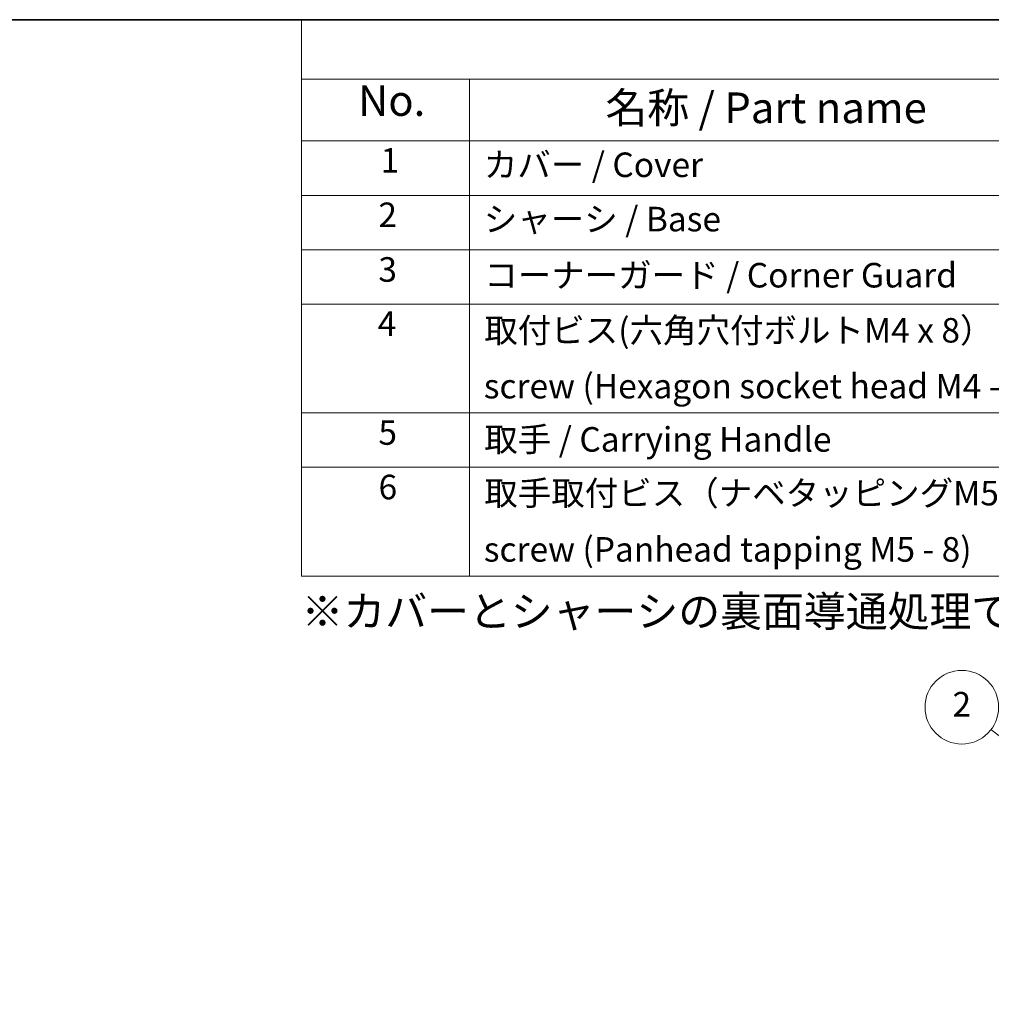
# Model space of a CAD drawing. Units: millimetres. Extents: x 72 to 5957, y 40 to 1445.
# Drawn here: x 869 to 1265, y 1044 to 1445 of the extents above; entities that cross this region are included whole.
import ezdxf

# ---------------------------------------------------------------- set-up
doc = ezdxf.new("R2010")
doc.units = ezdxf.units.MM
doc.header["$LTSCALE"] = 5
for name, color, linetype, lineweight in [('Border (ISO)', 7, 'Continuous', 35), ('Symbol (ISO)', 7, 'Continuous', 18), ('Symbol (TK)', 100, 'Continuous', 18)]:
    doc.layers.add(name, color=color, linetype=linetype, lineweight=lineweight)
doc.styles.add('Note Text (TK)', font='txt')
doc.styles.add('Note Text (TK2)', font='txt')

# ---------------------------------------------------------------- blocks, each defined once
blk = doc.blocks.new('図面枠 tk図枠')
at = {"layer": 'Border (ISO)'}
blk.add_line((14.5, 289), (405.5, 289), dxfattribs=at)
blk = doc.blocks.new('バルーン1')
at = {"layer": 'Symbol (TK)', "color": 100}
for p, q in [((319.648, 179.836), (252.918, 231.146)), ((319.648, 179.836), (321.63, 178.312)), ((321.63, 178.312), (319.953, 180.233)), ((319.343, 179.44), (321.63, 178.312))]:
    blk.add_line(p, q, dxfattribs=at)
at = {"layer": 'Symbol (TK)'}
blk.add_circle((250.546, 232.969), 3, dxfattribs=at)
at = {"layer": 'Symbol (TK)', "color": 7, "insert": (250.546, 232.952), "char_height": 2, "attachment_point": 5, "style": 'Note Text (TK2)'}
blk.add_mtext('2', dxfattribs=at)
blk = doc.blocks.new('構成内容 _ Components')
at = {"layer": 'Symbol (ISO)'}
for p, q in [((405.5, 289), (196.737, 289)), ((196.737, 289), (196.737, 284.159)), ((405.5, 284.159), (196.737, 284.159)), ((196.737, 284.159), (196.737, 279.118)), ((210.444, 284.159), (210.444, 279.118)), ((405.5, 279.118), (196.737, 279.118)), ((196.737, 279.118), (196.737, 243.656)), ((210.444, 279.118), (210.444, 243.656)), ((405.5, 274.685), (196.737, 274.685)), ((405.5, 270.253), (196.737, 270.253)), ((405.5, 265.82), (196.737, 265.82)), ((405.5, 256.954), (196.737, 256.954)), ((405.5, 252.522), (196.737, 252.522)), ((405.5, 243.656), (196.737, 243.656))]:
    blk.add_line(p, q, dxfattribs=at)
at = {"layer": 'Symbol (ISO)', "color": 7, "attachment_point": 7}
for s, insert, char_height, style in [('No.', (201.349, 280.381), 2.5, 'Note Text (TK)'), ('名称 / Part name', (221.506, 279.789), 2.5, 'Note Text (TK)'), ('1', (203.188, 275.913), 2, 'Note Text (TK2)'), ('カバー / Cover', (211.598, 275.551), 2, 'Note Text (TK2)'), ('2', (203.009, 271.475), 2, 'Note Text (TK2)'), ('シャーシ / Base', (211.598, 271.124), 2, 'Note Text (TK2)'), ('3', (203.009, 267.019), 2, 'Note Text (TK2)'), ('コーナーガード / Corner Guard', (211.636, 266.551), 2, 'Note Text (TK2)'), ('4', (202.957, 262.609), 2, 'Note Text (TK2)'), ('取付ビス(六角穴付ボルトM4 x 8）', (211.636, 262.06), 2, 'Note Text (TK2)'), ('screw (Hexagon socket head M4 - 8)', (211.598, 257.51), 2, 'Note Text (TK2)'), ('5', (203.009, 253.732), 2, 'Note Text (TK2)'), ('取手 / Carrying Handle', (211.636, 253.171), 2, 'Note Text (TK2)'), ('6', (203.021, 249.288), 2, 'Note Text (TK2)'), ('取手取付ビス（ナベタッピングM5 x 8)', (211.636, 248.791), 2, 'Note Text (TK2)'), ('screw (Panhead tapping M5 - 8)', (211.598, 244.206), 2, 'Note Text (TK2)')]:
    blk.add_mtext(s, dxfattribs=dict(at, insert=insert, char_height=char_height, style=style))

msp = doc.modelspace()

# ---------------------------------------------------------------- block references
at = {"xscale": 5, "yscale": 5, "zscale": 5}
msp.add_blockref('図面枠 tk図枠', (0, 0), dxfattribs=at)
at = {"layer": 'Symbol (ISO)', "xscale": 5, "yscale": 5, "zscale": 5}
msp.add_blockref('構成内容 _ Components', (0, 0), dxfattribs=at)
at = {"layer": 'Symbol (TK)', "xscale": 5, "yscale": 5, "zscale": 5}
msp.add_blockref('バルーン1', (0, 0), dxfattribs=at)

# ---------------------------------------------------------------- texts
at = {"layer": 'Symbol (ISO)', "color": 7, "insert": (983.733, 1203.906), "char_height": 12.5, "width": 756.94447, "attachment_point": 4, "line_spacing_factor": 1.5, "style": 'Note Text (TK)'}
msp.add_mtext('{\\fＭＳ Ｐゴシック|b0|i0;※カバーとシャーシの裏面導通処理です。 / Inner side of cover and base are conductivefinished.}', dxfattribs=at)

doc.saveas('drawing.dxf')
